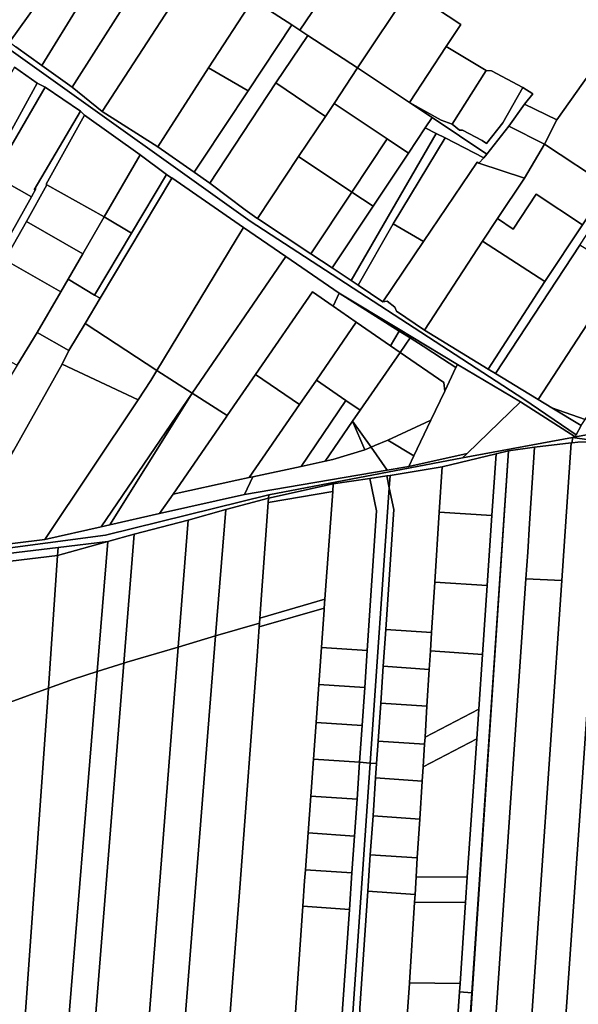
# Model space of a CAD drawing. Units: inches. Extents: x 7491506 to 7499711, y 5792080 to 5799556.
# Drawn here: x 7491957 to 7492220, y 5795432 to 5795894 of the extents above; entities that cross this region are included whole.
import ezdxf

# ---------------------------------------------------------------- set-up
doc = ezdxf.new("R2010")
doc.units = ezdxf.units.IN
doc.header["$MEASUREMENT"] = 0

msp = doc.modelspace()

# ---------------------------------------------------------------- linework, layer by layer
for points in [[(7492147.14, 5795985.17), (7492141.64, 5795967.53), (7492136.17, 5795959.47), (7492088.75, 5795889.56), (7492092.52, 5795887.09), (7492115.84, 5795871.84), (7492140.13, 5795908.36), (7492164.01, 5795944.27), (7492176.08, 5795962.43), (7492165.8, 5795970.5), (7492152.09, 5795981.28), (7492147.22, 5795985.11), (7492147.14, 5795985.17)], [(7492100.21, 5795980.36), (7492094.79, 5795963.58), (7492101.92, 5795958.86), (7492066.63, 5795904.03), (7492084.99, 5795892.02), (7492088.75, 5795889.56), (7492136.17, 5795959.47), (7492100.21, 5795980.36)], [(7492048.72, 5795932.63), (7491995.83, 5795851.39), (7492022.05, 5795834.8), (7492025.71, 5795840.48), (7492045.89, 5795871.82), (7492066.63, 5795904.03), (7492101.92, 5795958.86), (7492094.79, 5795963.58), (7492075.54, 5795974.55), (7492053.37, 5795940.44), (7492048.72, 5795932.63)], [(7492192.99, 5795954.1), (7492190.95, 5795955.67), (7492180.78, 5795939.4), (7492178.66, 5795936), (7492164.01, 5795944.27), (7492140.13, 5795908.36), (7492164.33, 5795892.24), (7492157.42, 5795881.88), (7492176.22, 5795870.58), (7492178.68, 5795870.42), (7492193.53, 5795862.65), (7492198.09, 5795859.61), (7492194.3, 5795854.88), (7492209.35, 5795847.43), (7492221.69, 5795864.65), (7492238.17, 5795887.67), (7492238.29, 5795888.93), (7492230, 5795896.53), (7492223.36, 5795941.57), (7492217.16, 5795944.16), (7492192.99, 5795954.1)], [(7491985.94, 5795902.76), (7491967.54, 5795873.05), (7491981.78, 5795862.86), (7492016.72, 5795917.74), (7492022.92, 5795927.05), (7492032.86, 5795941.26), (7492018.52, 5795950.55), (7492003.01, 5795927.94), (7491991.49, 5795910.35), (7491985.94, 5795902.76)], [(7492032.86, 5795941.26), (7492022.92, 5795927.05), (7492016.72, 5795917.74), (7491981.78, 5795862.86), (7491995.83, 5795851.39), (7492048.72, 5795932.63), (7492032.86, 5795941.26)], [(7491953.77, 5795918.65), (7491937.04, 5795894.97), (7491952.45, 5795883.88), (7491969.17, 5795907.43), (7491953.77, 5795918.65)], [(7491967.54, 5795873.05), (7491985.94, 5795902.76), (7491991.49, 5795910.35), (7491977.01, 5795919.35), (7491969.17, 5795907.43), (7491952.45, 5795883.88), (7491955.4, 5795881.7), (7491967.54, 5795873.05)], [(7492164.33, 5795892.24), (7492140.13, 5795908.36), (7492115.84, 5795871.84), (7492140.2, 5795855.59), (7492157.42, 5795881.88), (7492164.33, 5795892.24)], [(7492066.63, 5795904.03), (7492045.89, 5795871.82), (7492064.42, 5795861.07), (7492084.99, 5795892.02), (7492066.63, 5795904.03)], [(7492039.08, 5795822.95), (7492046.46, 5795817.8), (7492077.52, 5795864.92), (7492092.52, 5795887.09), (7492088.75, 5795889.56), (7492084.99, 5795892.02), (7492064.42, 5795861.07), (7492042.82, 5795828.58), (7492039.08, 5795822.95)], [(7492077.52, 5795864.92), (7492100.72, 5795849.1), (7492104.78, 5795855.18), (7492115.84, 5795871.84), (7492092.52, 5795887.09), (7492077.52, 5795864.92)], [(7492238.17, 5795887.67), (7492221.69, 5795864.65), (7492209.35, 5795847.43), (7492203.65, 5795836.07), (7492233.5, 5795816.32), (7492239.22, 5795825.12), (7492263.2, 5795862.5), (7492238.17, 5795887.67)], [(7492140.2, 5795855.59), (7492155.06, 5795847.27), (7492160.19, 5795845.41), (7492176.22, 5795870.58), (7492157.42, 5795881.88), (7492140.2, 5795855.59)], [(7491954.8, 5795872.22), (7491934.35, 5795837.15), (7491927.8, 5795825.91), (7491940.55, 5795819.47), (7491965.33, 5795864.65), (7491954.8, 5795872.22)], [(7492022.05, 5795834.8), (7492039.08, 5795822.95), (7492042.82, 5795828.58), (7492064.42, 5795861.07), (7492045.89, 5795871.82), (7492025.71, 5795840.48), (7492022.05, 5795834.8)], [(7492104.78, 5795855.18), (7492129.76, 5795838.53), (7492139.74, 5795831.87), (7492147.64, 5795843.77), (7492150.81, 5795848.52), (7492140.2, 5795855.59), (7492115.84, 5795871.84), (7492104.78, 5795855.18)], [(7492176.22, 5795870.58), (7492160.19, 5795845.41), (7492163.78, 5795842.68), (7492165.15, 5795842.64), (7492174.33, 5795837.7), (7492176.39, 5795836.34), (7492184.06, 5795846.14), (7492193.53, 5795862.65), (7492178.68, 5795870.42), (7492176.22, 5795870.58)], [(7491917.13, 5795776.4), (7491891.2, 5795728.25), (7491866.48, 5795683.3), (7491846.19, 5795644.67), (7491849.67, 5795644.93), (7491872.65, 5795687.01), (7491890.99, 5795720.6), (7491912.07, 5795759.19), (7491935.59, 5795802.26), (7491944.23, 5795819.16), (7491945.12, 5795821.11), (7491946.39, 5795823.87), (7491969.2, 5795862.81), (7491965.33, 5795864.65), (7491940.55, 5795819.47), (7491928.84, 5795797.93), (7491917.13, 5795776.4)], [(7491969.2, 5795862.81), (7491946.39, 5795823.87), (7491945.12, 5795821.11), (7491962.72, 5795811.32), (7491964.83, 5795815.14), (7491963.93, 5795814.6), (7491985.7, 5795851.48), (7491969.2, 5795862.81)], [(7492046.46, 5795817.8), (7492063.1, 5795805.21), (7492068.61, 5795801.33), (7492068.86, 5795801.17), (7492088.07, 5795830.27), (7492100.72, 5795849.1), (7492077.52, 5795864.92), (7492046.46, 5795817.8)], [(7492140.2, 5795855.59), (7492150.81, 5795848.52), (7492176.51, 5795831.41), (7492186.92, 5795844.48), (7492194.3, 5795854.88), (7492198.09, 5795859.61), (7492193.53, 5795862.65), (7492184.06, 5795846.14), (7492176.39, 5795836.34), (7492174.33, 5795837.7), (7492165.15, 5795842.64), (7492163.78, 5795842.68), (7492160.19, 5795845.41), (7492155.06, 5795847.27), (7492140.2, 5795855.59)], [(7492088.07, 5795830.27), (7492113.13, 5795813.56), (7492129.76, 5795838.53), (7492104.78, 5795855.18), (7492100.72, 5795849.1), (7492088.07, 5795830.27)], [(7492194.3, 5795854.88), (7492186.92, 5795844.48), (7492203.65, 5795836.07), (7492209.35, 5795847.43), (7492194.3, 5795854.88)], [(7491940.73, 5795773.49), (7491927.66, 5795750.37), (7491906.02, 5795712.1), (7491887.19, 5795678.79), (7491868.11, 5795645.05), (7491871.81, 5795644.82), (7491902.33, 5795698.08), (7491928.72, 5795745.13), (7491950.24, 5795781.7), (7491960.33, 5795799.74), (7491969.93, 5795816.91), (7491969.63, 5795817.26), (7491987.65, 5795849.6), (7491985.7, 5795851.48), (7491963.93, 5795814.6), (7491964.83, 5795815.14), (7491962.72, 5795811.32), (7491953.09, 5795793.88), (7491940.73, 5795773.49)], [(7491987.65, 5795849.6), (7491969.63, 5795817.26), (7491969.93, 5795816.91), (7491996.82, 5795801.88), (7492013.72, 5795831.06), (7491987.65, 5795849.6)], [(7492147.64, 5795843.77), (7492152.8, 5795841.04), (7492157, 5795839.08), (7492175.09, 5795829.63), (7492176.51, 5795831.41), (7492150.81, 5795848.52), (7492147.64, 5795843.77)], [(7492103.88, 5795777.99), (7492112.82, 5795772.06), (7492152.8, 5795841.04), (7492147.64, 5795843.77), (7492139.74, 5795831.87), (7492123.12, 5795806.9), (7492103.88, 5795777.99)], [(7492175.09, 5795829.63), (7492172.86, 5795827.11), (7492194.22, 5795820.12), (7492203.65, 5795836.07), (7492186.92, 5795844.48), (7492176.51, 5795831.41), (7492175.09, 5795829.63)], [(7492152.8, 5795841.04), (7492112.82, 5795772.06), (7492116.19, 5795769.86), (7492132.53, 5795798.66), (7492157, 5795839.08), (7492152.8, 5795841.04)], [(7492157, 5795839.08), (7492132.53, 5795798.66), (7492146.77, 5795790.28), (7492172.06, 5795827.65), (7492172.86, 5795827.11), (7492175.09, 5795829.63), (7492157, 5795839.08)], [(7492113.13, 5795813.56), (7492123.12, 5795806.9), (7492139.74, 5795831.87), (7492129.76, 5795838.53), (7492113.13, 5795813.56)], [(7492203.65, 5795836.07), (7492194.22, 5795820.12), (7492181.58, 5795801.09), (7492188.94, 5795796.2), (7492199.78, 5795812.53), (7492221.44, 5795798.16), (7492233.5, 5795816.32), (7492203.65, 5795836.07)], [(7491996.82, 5795801.88), (7492009.66, 5795794.21), (7492026.14, 5795821.82), (7492013.72, 5795831.06), (7491996.82, 5795801.88)], [(7492088.07, 5795830.27), (7492068.86, 5795801.17), (7492093.88, 5795784.62), (7492113.13, 5795813.56), (7492088.07, 5795830.27)], [(7492146.77, 5795790.28), (7492127.65, 5795761.99), (7492129.81, 5795762.38), (7492133.29, 5795759.52), (7492134.1, 5795757.6), (7492147.2, 5795748.76), (7492174.52, 5795790.47), (7492181.58, 5795801.09), (7492194.22, 5795820.12), (7492172.86, 5795827.11), (7492172.06, 5795827.65), (7492146.77, 5795790.28)], [(7492203.75, 5795771.5), (7492177.17, 5795730.37), (7492180.64, 5795728.36), (7492220.21, 5795788.65), (7492231.46, 5795805.77), (7492242.77, 5795822.58), (7492239.22, 5795825.12), (7492233.5, 5795816.32), (7492221.44, 5795798.16), (7492203.75, 5795771.5)], [(7491935.59, 5795802.26), (7491953.09, 5795793.88), (7491962.72, 5795811.32), (7491945.12, 5795821.11), (7491944.23, 5795819.16), (7491935.59, 5795802.26)], [(7492028.55, 5795820.02), (7491994.92, 5795763.68), (7491987.85, 5795751.84), (7492021.6, 5795729.77), (7492058.87, 5795791.32), (7492062.24, 5795796.89), (7492028.65, 5795820.32), (7492028.55, 5795820.02)], [(7492026.14, 5795821.82), (7492009.66, 5795794.21), (7491992.35, 5795765.21), (7491994.92, 5795763.68), (7492028.55, 5795820.02), (7492026.14, 5795821.82)], [(7491960.33, 5795799.74), (7491986.8, 5795784.6), (7491996.82, 5795801.88), (7491969.93, 5795816.91), (7491960.33, 5795799.74)], [(7492093.88, 5795784.62), (7492103.88, 5795777.99), (7492123.12, 5795806.9), (7492113.13, 5795813.56), (7492093.88, 5795784.62)], [(7492174.52, 5795790.47), (7492203.75, 5795771.5), (7492221.44, 5795798.16), (7492199.78, 5795812.53), (7492188.94, 5795796.2), (7492181.58, 5795801.09), (7492174.52, 5795790.47)], [(7491979.89, 5795772.67), (7491992.35, 5795765.21), (7492009.66, 5795794.21), (7491996.82, 5795801.88), (7491986.8, 5795784.6), (7491979.89, 5795772.67)], [(7491960.33, 5795799.74), (7491950.24, 5795781.7), (7491976.43, 5795766.7), (7491979.89, 5795772.67), (7491986.8, 5795784.6), (7491960.33, 5795799.74)], [(7492132.53, 5795798.66), (7492116.19, 5795769.86), (7492127.65, 5795761.99), (7492146.77, 5795790.28), (7492132.53, 5795798.66)], [(7492038.1, 5795719.2), (7492082.08, 5795783.32), (7492062.24, 5795796.89), (7492058.87, 5795791.32), (7492021.6, 5795729.77), (7492038.1, 5795719.2)], [(7492174.52, 5795790.47), (7492147.2, 5795748.76), (7492177.17, 5795730.37), (7492203.75, 5795771.5), (7492174.52, 5795790.47)], [(7492220.21, 5795788.65), (7492180.64, 5795728.36), (7492196.34, 5795718.77), (7492200.63, 5795716.18), (7492239.94, 5795776.49), (7492220.21, 5795788.65)], [(7492067.95, 5795727.96), (7492094.64, 5795766.65), (7492104.36, 5795759.94), (7492107.26, 5795766.08), (7492082.08, 5795783.32), (7492038.1, 5795719.2), (7492054.62, 5795708.61), (7492067.95, 5795727.96)], [(7491950.24, 5795781.7), (7491928.72, 5795745.13), (7491942.13, 5795738.21), (7491944.89, 5795738.03), (7491956.05, 5795732.25), (7491965.4, 5795747.67), (7491976.43, 5795766.7), (7491950.24, 5795781.7)], [(7492207.06, 5795712.29), (7492222.67, 5795706.83), (7492260.28, 5795763.96), (7492239.94, 5795776.49), (7492200.63, 5795716.18), (7492207.06, 5795712.29)], [(7491965.4, 5795747.67), (7491980.28, 5795739.14), (7491987.85, 5795751.84), (7491994.92, 5795763.68), (7491992.35, 5795765.21), (7491979.89, 5795772.67), (7491976.43, 5795766.7), (7491965.4, 5795747.67)], [(7492096.48, 5795725.3), (7492115.2, 5795752.48), (7492104.36, 5795759.94), (7492094.64, 5795766.65), (7492067.95, 5795727.96), (7492088.54, 5795713.77), (7492096.48, 5795725.3)], [(7492115.2, 5795752.48), (7492131.26, 5795741.39), (7492135.4, 5795748.26), (7492107.26, 5795766.08), (7492104.36, 5795759.94), (7492115.2, 5795752.48)], [(7492107.26, 5795766.08), (7492135.4, 5795748.26), (7492135.79, 5795748.9), (7492107.26, 5795766.08)], [(7491987.85, 5795751.84), (7491980.28, 5795739.14), (7491977.11, 5795732.8), (7492012.86, 5795716.02), (7492018.75, 5795725.07), (7492021.6, 5795729.77), (7491987.85, 5795751.84)], [(7492115.2, 5795752.48), (7492096.48, 5795725.3), (7492110.35, 5795715.73), (7492117.06, 5795711.1), (7492135.79, 5795738.27), (7492131.26, 5795741.39), (7492115.2, 5795752.48)], [(7491937.44, 5795701.58), (7491946.36, 5795696.19), (7491954.17, 5795691.8), (7491977.11, 5795732.8), (7491980.28, 5795739.14), (7491965.4, 5795747.67), (7491956.05, 5795732.25), (7491937.44, 5795701.58)], [(7492135.4, 5795748.26), (7492131.26, 5795741.39), (7492135.79, 5795738.27), (7492140.47, 5795745.05), (7492135.4, 5795748.26)], [(7492135.4, 5795748.26), (7492140.47, 5795745.05), (7492140.97, 5795745.78), (7492135.79, 5795748.9), (7492135.4, 5795748.26)], [(7492140.47, 5795745.05), (7492135.79, 5795738.27), (7492156.37, 5795724.08), (7492156.76, 5795720.02), (7492162.06, 5795731.16), (7492155.67, 5795735.31), (7492146.67, 5795741.16), (7492140.47, 5795745.05)], [(7492140.97, 5795745.78), (7492140.47, 5795745.05), (7492146.67, 5795741.16), (7492155.67, 5795735.31), (7492162.06, 5795731.16), (7492162.77, 5795732.64), (7492140.97, 5795745.78)], [(7492135.79, 5795738.27), (7492117.06, 5795711.1), (7492113.54, 5795706), (7492122.18, 5795693.78), (7492123.97, 5795694.52), (7492130.09, 5795697.07), (7492147.65, 5795705.15), (7492150.3, 5795706.45), (7492156.76, 5795720.02), (7492156.37, 5795724.08), (7492135.79, 5795738.27)], [(7491977.11, 5795732.8), (7491954.17, 5795691.8), (7491928.27, 5795645.5), (7491969.06, 5795650.43), (7492012.86, 5795716.02), (7491977.11, 5795732.8)], [(7492162.77, 5795732.64), (7492162.06, 5795731.16), (7492156.76, 5795720.02), (7492150.3, 5795706.45), (7492142.32, 5795689.69), (7492139.97, 5795684.76), (7492167.33, 5795690.81), (7492192.43, 5795715), (7492162.77, 5795732.64)], [(7492012.86, 5795716.02), (7491969.06, 5795650.43), (7491995.4, 5795656.38), (7492038.1, 5795719.2), (7492021.6, 5795729.77), (7492018.75, 5795725.07), (7492012.86, 5795716.02)], [(7492029.19, 5795671.74), (7492059.19, 5795678.24), (7492064.9, 5795679.48), (7492088.54, 5795713.77), (7492067.95, 5795727.96), (7492054.62, 5795708.61), (7492054.12, 5795707.89), (7492029.19, 5795671.74)], [(7492064.9, 5795679.48), (7492066.59, 5795679.84), (7492089.28, 5795684.78), (7492110.35, 5795715.73), (7492096.48, 5795725.3), (7492088.54, 5795713.77), (7492064.9, 5795679.48)], [(7491995.4, 5795656.38), (7491999.53, 5795657.31), (7492032.94, 5795710.91), (7492038.1, 5795719.2), (7491995.4, 5795656.38)], [(7492038.1, 5795719.2), (7492032.94, 5795710.91), (7491999.53, 5795657.31), (7492022.87, 5795662.57), (7492029.19, 5795671.74), (7492054.12, 5795707.89), (7492054.62, 5795708.61), (7492038.1, 5795719.2)], [(7492089.28, 5795684.78), (7492100.6, 5795687.24), (7492113.54, 5795706), (7492117.06, 5795711.1), (7492110.35, 5795715.73), (7492089.28, 5795684.78)], [(7492192.43, 5795715), (7492167.33, 5795690.81), (7492165.17, 5795688.73), (7492216.85, 5795698.36), (7492218.01, 5795698.58), (7492192.43, 5795715)], [(7492207.06, 5795712.29), (7492220.79, 5795703.98), (7492222.67, 5795706.83), (7492207.06, 5795712.29)], [(7492113.54, 5795706), (7492100.6, 5795687.24), (7492104.23, 5795688.03), (7492119.2, 5795692.53), (7492113.54, 5795706)], [(7492113.54, 5795706), (7492119.2, 5795692.53), (7492122.18, 5795693.78), (7492113.54, 5795706)], [(7492147.65, 5795705.15), (7492130.09, 5795697.07), (7492142.32, 5795689.69), (7492150.3, 5795706.45), (7492147.65, 5795705.15)], [(7492074.19, 5795671.4), (7492074.07, 5795669.79), (7492104.44, 5795676.52), (7492121.59, 5795679.12), (7492129.51, 5795680.32), (7492131.09, 5795680.56), (7492155.54, 5795684.55), (7492180.94, 5795690.6), (7492186.77, 5795691.99), (7492198.88, 5795693.84), (7492216.14, 5795695.81), (7492216.66, 5795695.87), (7492216.85, 5795698.36), (7492165.17, 5795688.73), (7492074.19, 5795671.4)], [(7492122.18, 5795693.78), (7492129.79, 5795683.02), (7492139.97, 5795684.76), (7492142.32, 5795689.69), (7492130.09, 5795697.07), (7492123.97, 5795694.52), (7492122.18, 5795693.78)], [(7492216.14, 5795695.81), (7492211.69, 5795631.19), (7492201.42, 5795481.6), (7492187.04, 5795272.1), (7492172.67, 5795062.62), (7492188.28, 5795061.69), (7492191.25, 5795105.08), (7492197.3, 5795191.55), (7492206.32, 5795321.23), (7492220.2, 5795520.73), (7492227.91, 5795631.66), (7492232.41, 5795696.23), (7492231.29, 5795696.22), (7492219.33, 5795696.17), (7492216.66, 5795695.87), (7492216.14, 5795695.81)], [(7492211.69, 5795631.19), (7492216.14, 5795695.81), (7492198.88, 5795693.84), (7492196.6, 5795657.96), (7492195.75, 5795644.42), (7492194.9, 5795632.04), (7492211.69, 5795631.19)], [(7492216.85, 5795698.36), (7492216.66, 5795695.87), (7492219.33, 5795696.17), (7492231.29, 5795696.22), (7492216.85, 5795698.36)], [(7492066.59, 5795679.84), (7492062.67, 5795671.54), (7492129.79, 5795683.02), (7492122.18, 5795693.78), (7492119.2, 5795692.53), (7492104.23, 5795688.03), (7492100.6, 5795687.24), (7492089.28, 5795684.78), (7492066.59, 5795679.84)], [(7492166.55, 5795479.93), (7492163.95, 5795442.02), (7492163.68, 5795438.04), (7492169.52, 5795437.64), (7492186.77, 5795691.99), (7492180.94, 5795690.6), (7492178.97, 5795661.7), (7492176.72, 5795628.85), (7492174.51, 5795596.51), (7492172.75, 5795570.79), (7492171.79, 5795556.77), (7492167.36, 5795491.92), (7492166.55, 5795479.93)], [(7492186.77, 5795691.99), (7492169.52, 5795437.64), (7492165.63, 5795381.14), (7492165.93, 5795381.12), (7492186.77, 5795691.99)], [(7492186.77, 5795691.99), (7492165.93, 5795381.12), (7492177.7, 5795380.41), (7492194.9, 5795632.04), (7492195.75, 5795644.42), (7492196.6, 5795657.96), (7492198.88, 5795693.84), (7492186.77, 5795691.99)], [(7492180.94, 5795690.6), (7492155.54, 5795684.55), (7492154.19, 5795663.27), (7492178.97, 5795661.7), (7492180.94, 5795690.6)], [(7492130.69, 5795674.72), (7492132.84, 5795664.47), (7492129.04, 5795608.24), (7492150.61, 5795606.78), (7492152.11, 5795630.41), (7492154.19, 5795663.27), (7492155.54, 5795684.55), (7492131.09, 5795680.56), (7492130.69, 5795674.72)], [(7492029.19, 5795671.74), (7492022.87, 5795662.57), (7492062.67, 5795671.54), (7492066.59, 5795679.84), (7492064.9, 5795679.48), (7492059.19, 5795678.24), (7492029.19, 5795671.74)], [(7492104.44, 5795676.52), (7492104.18, 5795672.93), (7492100.53, 5795622.43), (7492100.22, 5795618.13), (7492100.17, 5795617.37), (7492098.9, 5795599.69), (7492120.35, 5795598.25), (7492124.79, 5795663.9), (7492121.59, 5795679.12), (7492104.44, 5795676.52)], [(7492121.59, 5795679.12), (7492124.79, 5795663.9), (7492120.35, 5795598.25), (7492119.19, 5795580.94), (7492117.98, 5795563.13), (7492116.81, 5795545.82), (7492121.78, 5795545.49), (7492130.69, 5795674.72), (7492129.51, 5795680.32), (7492121.59, 5795679.12)], [(7492129.51, 5795680.32), (7492130.69, 5795674.72), (7492131.09, 5795680.56), (7492129.51, 5795680.32)], [(7492073.92, 5795667.8), (7492069.95, 5795613.57), (7492100.53, 5795622.43), (7492104.18, 5795672.93), (7492073.92, 5795667.8)], [(7492073.92, 5795667.8), (7492104.18, 5795672.93), (7492104.44, 5795676.52), (7492074.07, 5795669.79), (7492073.92, 5795667.8)], [(7492130.69, 5795674.72), (7492121.78, 5795545.49), (7492124.79, 5795545.28), (7492125.5, 5795555.81), (7492126.71, 5795573.62), (7492127.87, 5795590.93), (7492129.04, 5795608.24), (7492132.84, 5795664.47), (7492130.69, 5795674.72)], [(7492053.96, 5795664.51), (7492049.2, 5795605.13), (7492069.77, 5795611.17), (7492069.95, 5795613.57), (7492073.92, 5795667.8), (7492074.07, 5795669.79), (7492053.96, 5795664.51)], [(7492036.29, 5795659.47), (7492031.63, 5795599.96), (7492049.2, 5795605.13), (7492053.96, 5795664.51), (7492036.29, 5795659.47)], [(7492178.97, 5795661.7), (7492154.19, 5795663.27), (7492152.11, 5795630.41), (7492176.72, 5795628.85), (7492178.97, 5795661.7)], [(7492010.92, 5795653.01), (7492006.05, 5795592.4), (7492007.42, 5795592.84), (7492031.63, 5795599.96), (7492036.29, 5795659.47), (7492010.92, 5795653.01)], [(7491993.62, 5795588.43), (7491998.64, 5795649.49), (7491974.93, 5795642.9), (7491970.7, 5795580.6), (7491982.42, 5795584.84), (7491993.62, 5795588.43)], [(7491975.19, 5795646.72), (7491974.93, 5795642.9), (7491998.64, 5795649.49), (7491975.19, 5795646.72)], [(7491998.64, 5795649.49), (7491993.62, 5795588.43), (7492006.05, 5795592.4), (7492010.92, 5795653.01), (7491998.64, 5795649.49)], [(7491939.93, 5795642.51), (7491939.67, 5795638.71), (7491974.93, 5795642.9), (7491975.19, 5795646.72), (7491939.93, 5795642.51)], [(7491974.93, 5795642.9), (7491939.67, 5795638.71), (7491934.85, 5795566.62), (7491940.92, 5795569.83), (7491970.7, 5795580.6), (7491974.93, 5795642.9)], [(7492194.9, 5795632.04), (7492177.7, 5795380.41), (7492167.76, 5795233.19), (7492156.32, 5795063.6), (7492172.67, 5795062.62), (7492187.04, 5795272.1), (7492201.42, 5795481.6), (7492211.69, 5795631.19), (7492194.9, 5795632.04)], [(7492227.91, 5795631.66), (7492220.2, 5795520.73), (7492206.32, 5795321.23), (7492197.3, 5795191.55), (7492218.11, 5795189.37), (7492233.01, 5795408.85), (7492247.78, 5795626.26), (7492227.91, 5795631.66)], [(7492152.11, 5795630.41), (7492150.61, 5795606.78), (7492150.07, 5795598.18), (7492174.51, 5795596.51), (7492176.72, 5795628.85), (7492152.11, 5795630.41)], [(7492069.95, 5795613.57), (7492069.77, 5795611.17), (7492069.64, 5795609.41), (7492100.22, 5795618.13), (7492100.53, 5795622.43), (7492069.95, 5795613.57)], [(7492068.63, 5795595.67), (7492060.74, 5795488.99), (7492054.35, 5795406.02), (7492054.11, 5795402.88), (7492072.15, 5795402.74), (7492084.98, 5795402.64), (7492085.18, 5795405.78), (7492090.15, 5795478.26), (7492090.97, 5795490.15), (7492091.35, 5795495.38), (7492092.6, 5795512.68), (7492093.85, 5795529.99), (7492095.1, 5795547.28), (7492096.35, 5795564.58), (7492097.64, 5795582.39), (7492098.9, 5795599.69), (7492100.17, 5795617.37), (7492100.22, 5795618.13), (7492069.64, 5795609.41), (7492068.63, 5795595.67)], [(7492049.2, 5795605.13), (7492033.26, 5795406.19), (7492054.35, 5795406.02), (7492060.74, 5795488.99), (7492068.63, 5795595.67), (7492069.64, 5795609.41), (7492069.77, 5795611.17), (7492049.2, 5795605.13)], [(7492129.04, 5795608.24), (7492127.87, 5795590.93), (7492149.51, 5795589.46), (7492150.07, 5795598.18), (7492150.61, 5795606.78), (7492129.04, 5795608.24)], [(7492031.63, 5795599.96), (7492016.44, 5795406.32), (7492033.26, 5795406.19), (7492049.2, 5795605.13), (7492031.63, 5795599.96)], [(7492006.05, 5795592.4), (7491991.14, 5795406.53), (7492016.44, 5795406.32), (7492031.63, 5795599.96), (7492007.42, 5795592.84), (7492006.05, 5795592.4)], [(7492098.9, 5795599.69), (7492097.64, 5795582.39), (7492119.19, 5795580.94), (7492120.35, 5795598.25), (7492098.9, 5795599.69)], [(7492147.51, 5795557.66), (7492172.75, 5795570.79), (7492174.51, 5795596.51), (7492150.07, 5795598.18), (7492149.51, 5795589.46), (7492148.42, 5795572.15), (7492147.51, 5795557.66)], [(7492006.05, 5795592.4), (7491993.62, 5795588.43), (7491978.71, 5795406.62), (7491980.52, 5795406.62), (7491991.14, 5795406.53), (7492006.05, 5795592.4)], [(7492127.87, 5795590.93), (7492126.71, 5795573.62), (7492148.42, 5795572.15), (7492149.51, 5795589.46), (7492127.87, 5795590.93)], [(7491970.7, 5795580.6), (7491958.3, 5795406.8), (7491978.71, 5795406.62), (7491993.62, 5795588.43), (7491982.42, 5795584.84), (7491970.7, 5795580.6)], [(7491934.85, 5795566.62), (7491928.18, 5795467.03), (7491926.17, 5795437.06), (7491924.17, 5795407.07), (7491958.3, 5795406.8), (7491970.7, 5795580.6), (7491940.92, 5795569.83), (7491934.85, 5795566.62)], [(7492097.64, 5795582.39), (7492096.35, 5795564.58), (7492117.98, 5795563.13), (7492119.19, 5795580.94), (7492097.64, 5795582.39)], [(7492126.71, 5795573.62), (7492125.5, 5795555.81), (7492147.29, 5795554.34), (7492147.51, 5795557.66), (7492148.42, 5795572.15), (7492126.71, 5795573.62)], [(7492146.62, 5795543.67), (7492171.79, 5795556.77), (7492172.75, 5795570.79), (7492147.51, 5795557.66), (7492147.29, 5795554.34), (7492146.62, 5795543.67)], [(7492096.35, 5795564.58), (7492095.1, 5795547.28), (7492116.81, 5795545.82), (7492117.98, 5795563.13), (7492096.35, 5795564.58)], [(7492143.35, 5795492.11), (7492167.36, 5795491.92), (7492171.79, 5795556.77), (7492146.62, 5795543.67), (7492146.19, 5795537.02), (7492145.06, 5795519.19), (7492143.9, 5795500.91), (7492143.35, 5795492.11)], [(7492125.5, 5795555.81), (7492124.79, 5795545.28), (7492124.31, 5795538.48), (7492146.19, 5795537.02), (7492146.62, 5795543.67), (7492147.29, 5795554.34), (7492125.5, 5795555.81)], [(7492095.1, 5795547.28), (7492093.85, 5795529.99), (7492115.61, 5795528.51), (7492116.81, 5795545.82), (7492095.1, 5795547.28)], [(7492121.78, 5795545.49), (7492112.13, 5795405.57), (7492107.69, 5795340.64), (7492099.72, 5795222.7), (7492103.45, 5795222.41), (7492105.7, 5795222.23), (7492113.68, 5795340.23), (7492118.12, 5795405.17), (7492116.85, 5795430.31), (7492120.63, 5795485.26), (7492121.82, 5795502.39), (7492123.17, 5795520.64), (7492124.31, 5795538.48), (7492124.79, 5795545.28), (7492121.78, 5795545.49)], [(7492116.81, 5795545.82), (7492115.61, 5795528.51), (7492114.42, 5795511.2), (7492113.22, 5795493.9), (7492112.04, 5795476.77), (7492107.12, 5795405.61), (7492112.13, 5795405.57), (7492121.78, 5795545.49), (7492116.81, 5795545.82)], [(7492124.31, 5795538.48), (7492123.17, 5795520.64), (7492145.06, 5795519.19), (7492146.19, 5795537.02), (7492124.31, 5795538.48)], [(7492093.85, 5795529.99), (7492092.6, 5795512.68), (7492114.42, 5795511.2), (7492115.61, 5795528.51), (7492093.85, 5795529.99)], [(7492123.17, 5795520.64), (7492121.82, 5795502.39), (7492143.9, 5795500.91), (7492145.06, 5795519.19), (7492123.17, 5795520.64)], [(7492092.6, 5795512.68), (7492091.35, 5795495.38), (7492113.22, 5795493.9), (7492114.42, 5795511.2), (7492092.6, 5795512.68)], [(7492121.82, 5795502.39), (7492120.63, 5795485.26), (7492142.82, 5795483.77), (7492143.35, 5795492.11), (7492143.9, 5795500.91), (7492121.82, 5795502.39)], [(7492091.35, 5795495.38), (7492090.97, 5795490.15), (7492090.15, 5795478.26), (7492112.04, 5795476.77), (7492113.22, 5795493.9), (7492091.35, 5795495.38)], [(7492142.59, 5795480.12), (7492166.55, 5795479.93), (7492167.36, 5795491.92), (7492143.35, 5795492.11), (7492142.82, 5795483.77), (7492142.59, 5795480.12)], [(7492120.63, 5795485.26), (7492116.85, 5795430.31), (7492118.12, 5795405.17), (7492113.68, 5795340.23), (7492105.7, 5795222.23), (7492107.42, 5795222.1), (7492111.55, 5795221.79), (7492124.68, 5795220.78), (7492137.39, 5795402.23), (7492140.18, 5795442.11), (7492140.2, 5795442.21), (7492142.59, 5795480.12), (7492142.82, 5795483.77), (7492120.63, 5795485.26)], [(7492090.15, 5795478.26), (7492085.18, 5795405.78), (7492107.12, 5795405.61), (7492112.04, 5795476.77), (7492090.15, 5795478.26)], [(7492140.2, 5795442.21), (7492163.95, 5795442.02), (7492166.55, 5795479.93), (7492142.59, 5795480.12), (7492140.2, 5795442.21)], [(7492137.39, 5795402.23), (7492161.22, 5795402.04), (7492163.68, 5795438.04), (7492163.95, 5795442.02), (7492140.2, 5795442.21), (7492140.18, 5795442.11), (7492137.39, 5795402.23)], [(7492163.68, 5795438.04), (7492161.22, 5795402.04), (7492148.71, 5795218.93), (7492143.26, 5795144.1), (7492142.17, 5795125.08), (7492138.49, 5795068.93), (7492144.1, 5795068.59), (7492154.92, 5795225.71), (7492165.63, 5795381.14), (7492169.52, 5795437.64), (7492163.68, 5795438.04)]]:
    msp.add_lwpolyline(points, close=True)
for points in [[(7491954.8, 5795872.22), (7491965.33, 5795864.65), (7491969.2, 5795862.81), (7491985.7, 5795851.48), (7491987.65, 5795849.6), (7492013.72, 5795831.06), (7492026.14, 5795821.82), (7492028.55, 5795820.02), (7492028.65, 5795820.32), (7492062.24, 5795796.89), (7492082.08, 5795783.32), (7492107.26, 5795766.08), (7492135.79, 5795748.9), (7492140.97, 5795745.78), (7492162.77, 5795732.64), (7492192.43, 5795715), (7492218.01, 5795698.58), (7492218.52, 5795699.57), (7492193.87, 5795716.39), (7492065.39, 5795799.84), (7491858.38, 5795947.78)], [(7491858.38, 5795947.78), (7492065.39, 5795799.84), (7492193.87, 5795716.39), (7492218.52, 5795699.57), (7492220.79, 5795703.98), (7492207.06, 5795712.29), (7492200.63, 5795716.18), (7492196.34, 5795718.77), (7492180.64, 5795728.36), (7492177.17, 5795730.37), (7492147.2, 5795748.76), (7492134.1, 5795757.6), (7492133.29, 5795759.52), (7492129.81, 5795762.38), (7492127.65, 5795761.99), (7492116.19, 5795769.86), (7492112.82, 5795772.06), (7492103.88, 5795777.99), (7492093.88, 5795784.62), (7492068.86, 5795801.17), (7492068.61, 5795801.33), (7492063.1, 5795805.21), (7492046.46, 5795817.8), (7492039.08, 5795822.95), (7492022.05, 5795834.8), (7491995.83, 5795851.39), (7491981.78, 5795862.86), (7491967.54, 5795873.05), (7491955.4, 5795881.7)], [(7492220.79, 5795703.98), (7492218.52, 5795699.57), (7492218.01, 5795698.58), (7492218.01, 5795698.58), (7492224.39, 5795699.77)], [(7492224.39, 5795699.77), (7492218.01, 5795698.58), (7492216.85, 5795698.36), (7492231.29, 5795696.22)], [(7491913.74, 5795641.43), (7491997.53, 5795652.48), (7492074.19, 5795671.4), (7492165.17, 5795688.73), (7492167.33, 5795690.81), (7492139.97, 5795684.76), (7492129.79, 5795683.02), (7492062.67, 5795671.54), (7492022.87, 5795662.57), (7491999.53, 5795657.31), (7491995.4, 5795656.38), (7491969.06, 5795650.43), (7491928.27, 5795645.5)], [(7491939.93, 5795642.51), (7491975.19, 5795646.72), (7491998.64, 5795649.49), (7492010.92, 5795653.01), (7492036.29, 5795659.47), (7492053.96, 5795664.51), (7492074.07, 5795669.79), (7492074.19, 5795671.4), (7491997.53, 5795652.48), (7491913.74, 5795641.43)]]:
    msp.add_lwpolyline(points)

doc.saveas('drawing.dxf')
